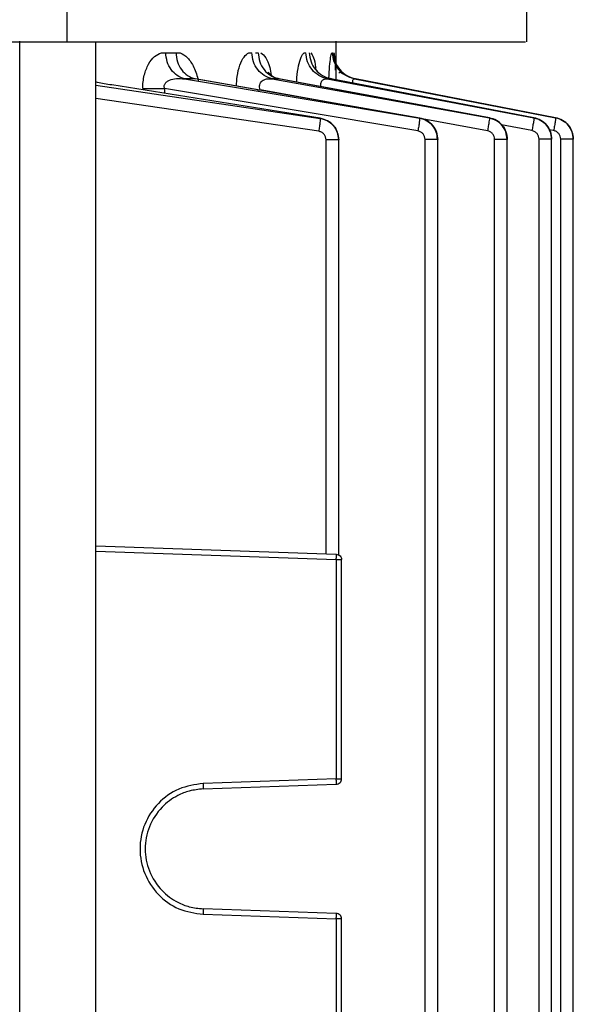
# Model space of a CAD drawing. Units: millimetres. Extents: x 4 to 416, y 4 to 293.
# Drawn here: x 93 to 96, y 124 to 128 of the extents above; entities that cross this region are included whole.
import ezdxf

# ---------------------------------------------------------------- set-up
doc = ezdxf.new("R2010")
doc.units = ezdxf.units.MM

msp = doc.modelspace()

# ---------------------------------------------------------------- linework, layer by layer
at = {"color": 7, "linetype": 'Continuous', "lineweight": 25}
for p, q in [((95.495, 128.2822), (95.495, 133.4011)), ((93.3846, 128.4825), (93.3846, 128.2825)), ((93.5182, 118.2714), (93.5182, 128.2825)), ((94.62, 128.1082), (94.62, 128.285)), ((93.8187, 128.2325), (93.8388, 128.2325)), ((93.8388, 128.2325), (93.886, 128.2325)), ((93.8388, 128.2325), (93.886, 128.2325)), ((93.886, 128.2325), (93.9046, 128.2325)), ((94.2201, 128.2325), (94.2334, 128.2325)), ((94.2509, 128.2325), (94.2625, 128.2325)), ((94.2509, 128.2325), (94.2625, 128.2325)), ((94.4734, 128.2325), (94.4811, 128.2325)), ((94.6002, 128.2325), (94.603, 128.2325)), ((93.9251, 128.1128), (95.0034, 127.9325)), ((93.9732, 128.1128), (93.9251, 128.1128)), ((95.0034, 127.933), (93.9732, 128.1128)), ((95.0038, 127.9323), (93.9986, 128.1079)), ((94.3272, 128.1128), (95.323, 127.9334)), ((94.3568, 128.1128), (94.3272, 128.1128)), ((95.323, 127.9338), (94.3568, 128.1128)), ((95.3233, 127.9329), (94.3726, 128.1092)), ((94.5796, 128.1128), (95.5271, 127.934)), ((94.5959, 128.1128), (94.5796, 128.1128)), ((94.6039, 128.1104), (94.5882, 128.1156)), ((95.5271, 127.9342), (94.5959, 128.1128)), ((94.7038, 128.1128), (95.6267, 127.9343)), ((94.709, 128.1128), (94.7038, 128.1128)), ((95.6267, 127.9344), (94.709, 128.1128)), ((94.5476, 127.9319), (93.5915, 128.0844)), ((94.9952, 127.8736), (93.8332, 128.0676)), ((94.5476, 127.9312), (94.5476, 127.9319)), ((95.0034, 127.9325), (95.0034, 127.933)), ((95.323, 127.9334), (95.323, 127.9338)), ((95.5271, 127.934), (95.5271, 127.9342)), ((95.6267, 127.9343), (95.6267, 127.9344)), ((94.574, 125.935), (94.574, 127.8327)), ((94.6319, 127.8331), (94.6319, 127.8327)), ((94.6319, 125.9304), (94.6319, 127.8327)), ((95.0283, 118.8022), (95.0283, 127.8341)), ((95.0862, 127.8345), (95.0862, 127.8341)), ((95.0862, 118.8022), (95.0862, 127.8341)), ((95.347, 118.8022), (95.347, 127.8352)), ((95.4049, 127.8354), (95.4049, 127.8352)), ((95.4049, 118.8022), (95.4049, 127.8352)), ((95.5505, 118.8022), (95.5505, 127.8358)), ((95.6084, 127.836), (95.6084, 127.8358)), ((95.6084, 118.8022), (95.6084, 127.8358)), ((95.6498, 118.8022), (95.6498, 127.8362)), ((95.7077, 122.9394), (95.7077, 127.8362)), ((95.7077, 127.8362), (95.7077, 127.8362)), ((93.5182, 125.9718), (94.6209, 125.9333)), ((94.6209, 125.9084), (94.6209, 124.9036)), ((94.645, 124.9036), (94.645, 125.9084)), ((94.6209, 124.9036), (94.0104, 124.8823)), ((94.0104, 124.8573), (94.6209, 124.8787)), ((94.6209, 124.2863), (94.0104, 124.3077)), ((94.0104, 124.2827), (94.6209, 124.2614)), ((94.6209, 124.2614), (94.6209, 123.2566)), ((94.645, 123.2566), (94.645, 124.2614))]:
    msp.add_line(p, q, dxfattribs=at)
at = {"color": 8, "linetype": 'Continuous', "lineweight": 25}
for p, q in [((93.1702, 118.275), (93.1702, 128.285)), ((93.5182, 128.0833), (94.5476, 127.9312)), ((93.8332, 128.0676), (93.8332, 128.0457)), ((94.2596, 128.0623), (94.2716, 128.0623)), ((94.6529, 127.9936), (94.2716, 128.0623)), ((94.5403, 127.8723), (93.5182, 128.0231)), ((95.3142, 127.8745), (95.0141, 127.9285)), ((95.518, 127.8751), (95.3777, 127.9016)), ((95.6174, 127.8754), (95.5969, 127.8794)), ((93.5182, 125.9469), (94.6209, 125.9084))]:
    msp.add_line(p, q, dxfattribs=at)
at = {"color": 7, "linetype": 'Continuous', "lineweight": 25}
for points, knots in [([(89.295, 128.2825), (89.3634, 128.2825), (89.6346, 128.2825), (90.1078, 128.2825), (90.7073, 128.2825), (91.2932, 128.2825), (91.8601, 128.2825), (92.4015, 128.2825), (92.9158, 128.2825), (93.2283, 128.2825), (93.3846, 128.2825)], [0, 0, 0, 0, 0.045951, 0.182244, 0.318537, 0.454829, 0.591122, 0.727415, 0.863707, 1, 1, 1, 1]), ([(93.3846, 128.2825), (93.5333, 128.2825), (93.8307, 128.2825), (94.2226, 128.2825), (94.5698, 128.2825), (94.8655, 128.2825), (95.1076, 128.2825), (95.2943, 128.2825), (95.4209, 128.2825), (95.4887, 128.2825), (95.4884, 128.2825), (95.4883, 128.2825)], [0, 0, 0, 0, 0.115433, 0.230866, 0.346299, 0.461732, 0.577166, 0.692599, 0.808032, 0.923465, 1, 1, 1, 1]), ([(93.7334, 128.0676), (93.7338, 128.078), (93.7345, 128.099), (93.7417, 128.139), (93.7585, 128.1822), (93.7868, 128.2181), (93.8081, 128.2277), (93.8187, 128.2325)], [0, 0, 0, 0, 0.126485, 0.253277, 0.503782, 0.752845, 1, 1, 1, 1]), ([(93.9251, 128.1128), (93.9135, 128.1169), (93.8903, 128.125), (93.8626, 128.1535), (93.8433, 128.1902), (93.8403, 128.2184), (93.8388, 128.2325)], [0, 0, 0, 0, 0.250002, 0.499995, 0.750007, 1, 1, 1, 1]), ([(93.886, 128.2325), (93.8875, 128.2184), (93.8905, 128.1902), (93.91, 128.1535), (93.938, 128.125), (93.9615, 128.1169), (93.9732, 128.1128)], [0, 0, 0, 0, 0.249992, 0.500005, 0.749998, 1, 1, 1, 1]), ([(94.3272, 128.1128), (94.3146, 128.1169), (94.2894, 128.125), (94.2593, 128.1535), (94.2383, 128.1902), (94.2351, 128.2184), (94.2334, 128.2325)], [0, 0, 0, 0, 0.250003, 0.499994, 0.750008, 1, 1, 1, 1]), ([(94.2625, 128.2325), (94.2641, 128.2184), (94.2674, 128.1902), (94.2885, 128.1535), (94.3188, 128.125), (94.3442, 128.1169), (94.3568, 128.1128)], [0, 0, 0, 0, 0.2499926, 0.5000053, 0.7499984, 1, 1, 1, 1]), ([(94.5796, 128.1128), (94.5663, 128.1169), (94.5399, 128.125), (94.5082, 128.1535), (94.4862, 128.1902), (94.4828, 128.2184), (94.4811, 128.2325)], [0, 0, 0, 0, 0.250002, 0.499994, 0.750007, 1, 1, 1, 1]), ([(94.4971, 128.2325), (94.4988, 128.2184), (94.5022, 128.1902), (94.5243, 128.1535), (94.556, 128.125), (94.5826, 128.1169), (94.5959, 128.1128)], [0, 0, 0, 0, 0.249993, 0.500005, 0.749998, 1, 1, 1, 1]), ([(94.7038, 128.1128), (94.6902, 128.1169), (94.6631, 128.125), (94.6307, 128.1535), (94.6082, 128.1902), (94.6047, 128.2184), (94.603, 128.2325)], [0, 0, 0, 0, 0.250001, 0.499994, 0.750008, 1, 1, 1, 1]), ([(94.6081, 128.2325), (94.6098, 128.2184), (94.6133, 128.1902), (94.6359, 128.1535), (94.6683, 128.125), (94.6954, 128.1169), (94.709, 128.1128)], [0, 0, 0, 0, 0.249992, 0.500005, 0.749998, 1, 1, 1, 1]), ([(94.5366, 128.1457), (94.5344, 128.148), (94.5304, 128.1522), (94.527, 128.1572), (94.5247, 128.1606), (94.524, 128.1618), (94.524, 128.1614), (94.524, 128.1614)], [0, 0, 0, 0, 0.283887, 0.511007, 0.722226, 0.961769, 1, 1, 1, 1]), ([(93.8332, 128.0676), (93.8327, 128.0696), (93.8317, 128.0736), (93.8317, 128.0796), (93.833, 128.0854), (93.8364, 128.0927), (93.8441, 128.1004), (93.8614, 128.1096), (93.8892, 128.1152), (93.9127, 128.1136), (93.9251, 128.1128)], [0, 0, 0, 0, 0.046774, 0.091442, 0.135768, 0.181462, 0.282291, 0.400627, 0.680971, 1, 1, 1, 1]), ([(94.2716, 128.0623), (94.2705, 128.0663), (94.2685, 128.0741), (94.2695, 128.0857), (94.2736, 128.0957), (94.2835, 128.1066), (94.3021, 128.114), (94.3184, 128.1132), (94.3272, 128.1128)], [0, 0, 0, 0, 0.110071, 0.21445, 0.320294, 0.433716, 0.695899, 1, 1, 1, 1]), ([(94.3721, 128.1094), (94.3599, 128.1119), (94.3391, 128.1161), (94.3193, 128.1306), (94.3115, 128.1392), (94.309, 128.1425), (94.3083, 128.1437), (94.3085, 128.1434), (94.3085, 128.1434)], [0, 0, 0, 0, 0.38684, 0.661309, 0.845568, 0.922235, 0.990444, 1, 1, 1, 1]), ([(94.7109, 128.1113), (94.7026, 128.1133), (94.6864, 128.1172), (94.6656, 128.1274), (94.6491, 128.1369), (94.6382, 128.1427), (94.6346, 128.1405), (94.6331, 128.1396)], [0, 0, 0, 0, 0.22649, 0.437178, 0.640647, 0.852205, 1, 1, 1, 1]), ([(93.5915, 128.0844), (93.5917, 128.0848), (93.592, 128.0853), (93.592, 128.0842), (93.592, 128.084)], [0, 0, 0, 0, 0.805089, 1, 1, 1, 1]), ([(93.7334, 128.0676), (93.7395, 128.0676), (93.7515, 128.0676), (93.7761, 128.0676), (93.8036, 128.0676), (93.8234, 128.0676), (93.8332, 128.0676)], [0, 0, 0, 0, 0.25, 0.500001, 0.749999, 1, 1, 1, 1]), ([(94.5476, 127.9312), (94.5476, 127.9296), (94.5476, 127.9264), (94.5461, 127.9125), (94.5436, 127.8939), (94.5414, 127.8795), (94.5403, 127.8723)], [0, 0, 0, 0, 0.250336, 0.500081, 0.750053, 1, 1, 1, 1]), ([(94.6319, 127.8331), (94.6306, 127.8449), (94.6282, 127.8684), (94.6094, 127.8992), (94.5819, 127.9225), (94.559, 127.9288), (94.5476, 127.9319)], [0, 0, 0, 0, 0.2497527, 0.4998742, 0.7501839, 1, 1, 1, 1]), ([(94.5476, 127.9312), (94.5591, 127.9281), (94.582, 127.922), (94.6095, 127.8986), (94.6281, 127.8678), (94.6306, 127.8444), (94.6319, 127.8327)], [0, 0, 0, 0, 0.250539, 0.501179, 0.751184, 1, 1, 1, 1]), ([(95.0034, 127.9325), (95.0034, 127.931), (95.0034, 127.9281), (95.0016, 127.9143), (94.9988, 127.8954), (94.9964, 127.8809), (94.9952, 127.8736)], [0, 0, 0, 0, 0.250342, 0.500104, 0.750018, 1, 1, 1, 1]), ([(95.0862, 127.8345), (95.085, 127.8461), (95.0825, 127.8693), (95.0642, 127.9), (95.0372, 127.9234), (95.0147, 127.9298), (95.0034, 127.933)], [0, 0, 0, 0, 0.249483, 0.499839, 0.749983, 1, 1, 1, 1]), ([(95.0034, 127.9325), (95.0146, 127.9293), (95.0372, 127.923), (95.0642, 127.8995), (95.0825, 127.869), (95.085, 127.8457), (95.0862, 127.8341)], [0, 0, 0, 0, 0.25, 0.500307, 0.750727, 1, 1, 1, 1]), ([(95.0851, 127.8345), (95.0839, 127.8459), (95.0816, 127.8689), (95.0638, 127.8993), (95.0373, 127.9227), (95.0149, 127.9292), (95.0038, 127.9324)], [0, 0, 0, 0, 0.2486685, 0.4986378, 0.7490597, 1, 1, 1, 1]), ([(95.323, 127.9334), (95.323, 127.9321), (95.323, 127.9295), (95.3212, 127.9157), (95.3182, 127.8967), (95.3155, 127.8819), (95.3142, 127.8745)], [0, 0, 0, 0, 0.250383, 0.500114, 0.750038, 1, 1, 1, 1]), ([(95.4049, 127.8354), (95.4037, 127.847), (95.4013, 127.8701), (95.3831, 127.9006), (95.3564, 127.9239), (95.3341, 127.9305), (95.323, 127.9338)], [0, 0, 0, 0, 0.250013, 0.500361, 0.750537, 1, 1, 1, 1]), ([(95.323, 127.9334), (95.3341, 127.9301), (95.3564, 127.9235), (95.3831, 127.9003), (95.4013, 127.8699), (95.4037, 127.8467), (95.4049, 127.8352)], [0, 0, 0, 0, 0.24945, 0.499754, 0.750113, 1, 1, 1, 1]), ([(95.4037, 127.8354), (95.4026, 127.8468), (95.4004, 127.8697), (95.3826, 127.8998), (95.3563, 127.923), (95.3343, 127.9296), (95.3233, 127.9329)], [0, 0, 0, 0, 0.249395, 0.499472, 0.749884, 1, 1, 1, 1]), ([(95.5271, 127.934), (95.5271, 127.9328), (95.5272, 127.9305), (95.5253, 127.9168), (95.5221, 127.8976), (95.5193, 127.8826), (95.518, 127.8751)], [0, 0, 0, 0, 0.250399, 0.50013, 0.750116, 1, 1, 1, 1]), ([(95.6084, 127.836), (95.6072, 127.8475), (95.6048, 127.8706), (95.5867, 127.9009), (95.5603, 127.9242), (95.5382, 127.9309), (95.5271, 127.9342)], [0, 0, 0, 0, 0.25012, 0.500505, 0.750652, 1, 1, 1, 1]), ([(95.5271, 127.934), (95.5382, 127.9307), (95.5604, 127.9241), (95.5868, 127.9007), (95.6047, 127.8703), (95.6071, 127.8473), (95.6084, 127.8358)], [0, 0, 0, 0, 0.2497169, 0.4998704, 0.7504469, 1, 1, 1, 1]), ([(95.6267, 127.9343), (95.6268, 127.9333), (95.627, 127.9313), (95.625, 127.9176), (95.6217, 127.8983), (95.6188, 127.883), (95.6174, 127.8754)], [0, 0, 0, 0, 0.250432, 0.500144, 0.750077, 1, 1, 1, 1]), ([(95.7077, 127.8362), (95.7065, 127.8477), (95.7042, 127.8707), (95.6862, 127.901), (95.6598, 127.9243), (95.6377, 127.9311), (95.6267, 127.9344)], [0, 0, 0, 0, 0.250109, 0.500544, 0.750694, 1, 1, 1, 1]), ([(95.6267, 127.9343), (95.6378, 127.931), (95.6599, 127.9244), (95.6862, 127.9009), (95.704, 127.8706), (95.7065, 127.8477), (95.7077, 127.8362)], [0, 0, 0, 0, 0.249662, 0.499784, 0.750359, 1, 1, 1, 1]), ([(95.5505, 127.8358), (95.55, 127.8404), (95.549, 127.8496), (95.5418, 127.8618), (95.5313, 127.8712), (95.5224, 127.8738), (95.518, 127.8751)], [0, 0, 0, 0, 0.2495908, 0.50017, 0.7502627, 1, 1, 1, 1]), ([(95.6498, 127.8362), (95.6493, 127.8408), (95.6483, 127.85), (95.6412, 127.8621), (95.6307, 127.8715), (95.6218, 127.8741), (95.6174, 127.8754)], [0, 0, 0, 0, 0.249601, 0.500139, 0.750304, 1, 1, 1, 1]), ([(94.574, 127.8327), (94.5735, 127.8374), (94.5724, 127.8468), (94.565, 127.8592), (94.554, 127.8686), (94.5448, 127.8711), (94.5403, 127.8723)], [0, 0, 0, 0, 0.24948, 0.499583, 0.749965, 1, 1, 1, 1]), ([(94.6319, 127.8327), (94.631, 127.8327), (94.6293, 127.8327), (94.616, 127.8327), (94.5969, 127.8327), (94.5816, 127.8327), (94.574, 127.8327)], [0, 0, 0, 0, 0.249999, 0.500001, 0.750001, 1, 1, 1, 1]), ([(95.0283, 127.8341), (95.0278, 127.8388), (95.0268, 127.8481), (95.0195, 127.8604), (95.0087, 127.8698), (94.9997, 127.8723), (94.9952, 127.8736)], [0, 0, 0, 0, 0.249682, 0.500145, 0.750276, 1, 1, 1, 1]), ([(95.0862, 127.8341), (95.0854, 127.8341), (95.0836, 127.8341), (95.0704, 127.8341), (95.0513, 127.8341), (95.036, 127.8341), (95.0283, 127.8341)], [0, 0, 0, 0, 0.25, 0.499999, 0.750002, 1, 1, 1, 1]), ([(95.347, 127.8352), (95.3465, 127.8398), (95.3455, 127.8491), (95.3382, 127.8612), (95.3276, 127.8706), (95.3187, 127.8732), (95.3142, 127.8745)], [0, 0, 0, 0, 0.250038, 0.500468, 0.750685, 1, 1, 1, 1]), ([(95.4049, 127.8352), (95.404, 127.8352), (95.4023, 127.8352), (95.389, 127.8352), (95.3699, 127.8352), (95.3546, 127.8352), (95.347, 127.8352)], [0, 0, 0, 0, 0.249999, 0.5, 0.749998, 1, 1, 1, 1]), ([(95.6084, 127.8358), (95.6075, 127.8358), (95.6058, 127.8358), (95.5925, 127.8358), (95.5734, 127.8358), (95.5581, 127.8358), (95.5505, 127.8358)], [0, 0, 0, 0, 0.2500002, 0.4999999, 0.7499986, 1, 1, 1, 1]), ([(95.7077, 127.8362), (95.7068, 127.8362), (95.7051, 127.8362), (95.6918, 127.8362), (95.6727, 127.8362), (95.6574, 127.8362), (95.6498, 127.8362)], [0, 0, 0, 0, 0.2499991, 0.4999998, 0.7499987, 1, 1, 1, 1]), ([(94.6209, 125.9084), (94.621, 125.9116), (94.6212, 125.9182), (94.6213, 125.9264), (94.6212, 125.9322), (94.621, 125.933), (94.6209, 125.9333)], [0, 0, 0, 0, 0.250014, 0.499982, 0.749983, 1, 1, 1, 1]), ([(94.6209, 125.9333), (94.6241, 125.9329), (94.6304, 125.9319), (94.6384, 125.9261), (94.6439, 125.918), (94.6446, 125.9116), (94.645, 125.9084)], [0, 0, 0, 0, 0.249991, 0.499977, 0.750045, 1, 1, 1, 1]), ([(94.6209, 125.9084), (94.6241, 125.9084), (94.6304, 125.9084), (94.6384, 125.9084), (94.6439, 125.9084), (94.6446, 125.9084), (94.645, 125.9084)], [0, 0, 0, 0, 0.250002, 0.500004, 0.750007, 1, 1, 1, 1]), ([(94.6209, 124.8787), (94.621, 124.879), (94.6212, 124.8798), (94.6213, 124.8856), (94.6212, 124.8938), (94.621, 124.9004), (94.6209, 124.9036)], [0, 0, 0, 0, 0.249963, 0.499939, 0.750011, 1, 1, 1, 1]), ([(94.6209, 124.9036), (94.6241, 124.9036), (94.6304, 124.9036), (94.6384, 124.9036), (94.6439, 124.9036), (94.6446, 124.9036), (94.645, 124.9036)], [0, 0, 0, 0, 0.250002, 0.500004, 0.750007, 1, 1, 1, 1]), ([(94.6209, 124.8787), (94.6241, 124.8791), (94.6304, 124.8801), (94.6384, 124.8859), (94.6439, 124.894), (94.6446, 124.9004), (94.645, 124.9036)], [0, 0, 0, 0, 0.249985, 0.499966, 0.749897, 1, 1, 1, 1]), ([(94.0104, 124.8823), (93.9722, 124.8767), (93.8958, 124.8654), (93.7997, 124.7956), (93.7358, 124.6978), (93.7134, 124.5825), (93.7358, 124.4672), (93.7997, 124.3694), (93.8958, 124.2996), (93.9722, 124.2883), (94.0104, 124.2827)], [0, 0, 0, 0, 0.125036, 0.25005, 0.375032, 0.5, 0.624963, 0.74995, 0.874964, 1, 1, 1, 1]), ([(94.0104, 124.8573), (93.989, 124.8551), (93.9488, 124.851), (93.8831, 124.8246), (93.8137, 124.7735), (93.7583, 124.6871), (93.7385, 124.5825), (93.7583, 124.4779), (93.8137, 124.3915), (93.8831, 124.3404), (93.9488, 124.314), (93.989, 124.3099), (94.0104, 124.3077)], [0, 0, 0, 0, 0.076314, 0.143561, 0.250441, 0.378455, 0.5, 0.621552, 0.749559, 0.856441, 0.923687, 1, 1, 1, 1]), ([(94.0104, 124.8823), (94.0105, 124.879), (94.0107, 124.8725), (94.0108, 124.8642), (94.0107, 124.8585), (94.0105, 124.8577), (94.0104, 124.8573)], [0, 0, 0, 0, 0.25001, 0.499977, 0.749984, 1, 1, 1, 1]), ([(94.0104, 124.3077), (94.0105, 124.3073), (94.0107, 124.3065), (94.0108, 124.3008), (94.0107, 124.2925), (94.0105, 124.286), (94.0104, 124.2827)], [0, 0, 0, 0, 0.250016, 0.500023, 0.74999, 1, 1, 1, 1]), ([(94.6209, 124.2614), (94.621, 124.2646), (94.6212, 124.2712), (94.6213, 124.2794), (94.6212, 124.2852), (94.621, 124.286), (94.6209, 124.2863)], [0, 0, 0, 0, 0.249877, 0.499986, 0.749999, 1, 1, 1, 1]), ([(94.645, 124.2614), (94.6446, 124.2646), (94.6439, 124.271), (94.6384, 124.2791), (94.6304, 124.2849), (94.6241, 124.2859), (94.6209, 124.2863)], [0, 0, 0, 0, 0.249988, 0.499957, 0.749976, 1, 1, 1, 1]), ([(94.645, 124.2614), (94.6446, 124.2614), (94.6439, 124.2614), (94.6384, 124.2614), (94.6304, 124.2614), (94.6241, 124.2614), (94.6209, 124.2614)], [0, 0, 0, 0, 0.249993, 0.499996, 0.749998, 1, 1, 1, 1])]:
    msp.add_open_spline(points, degree=3, knots=knots, dxfattribs=at)
at = {"color": 8, "linetype": 'Continuous', "lineweight": 25}
for points, knots in [([(93.9046, 128.2324), (93.9165, 128.2262), (93.9403, 128.2137), (93.9687, 128.1674), (93.9838, 128.1262), (93.9874, 128.1019), (93.9875, 128.1012)], [0, 0, 0, 0, 0.32826, 0.658054, 0.989981, 1, 1, 1, 1]), ([(94.163, 128.0792), (94.1637, 128.0941), (94.1656, 128.1295), (94.1782, 128.1776), (94.1975, 128.2165), (94.2126, 128.2271), (94.2201, 128.2324)], [0, 0, 0, 0, 0.196231, 0.466883, 0.733208, 1, 1, 1, 1]), ([(94.2748, 128.2325), (94.2826, 128.226), (94.2981, 128.2131), (94.3147, 128.1744), (94.3204, 128.1416), (94.3226, 128.1293)], [0, 0, 0, 0, 0.383439, 0.769438, 1, 1, 1, 1]), ([(94.4394, 128.0968), (94.4396, 128.104), (94.4406, 128.1318), (94.4477, 128.1738), (94.4593, 128.2154), (94.4687, 128.2268), (94.4734, 128.2324)], [0, 0, 0, 0, 0.105764, 0.406493, 0.704348, 1, 1, 1, 1]), ([(94.504, 128.2325), (94.5083, 128.2259), (94.5169, 128.2127), (94.5243, 128.1835), (94.5264, 128.1625), (94.5266, 128.1609)], [0, 0, 0, 0, 0.478871, 0.961028, 1, 1, 1, 1]), ([(94.587, 128.1159), (94.588, 128.1344), (94.5899, 128.1719), (94.5949, 128.2142), (94.5985, 128.2263), (94.6002, 128.2324)], [0, 0, 0, 0, 0.328031, 0.664899, 1, 1, 1, 1]), ([(94.6101, 128.2325), (94.6113, 128.2261), (94.6136, 128.2133), (94.6154, 128.1813), (94.6158, 128.157), (94.6159, 128.1518)], [0, 0, 0, 0, 0.438547, 0.880255, 1, 1, 1, 1]), ([(94.5498, 128.0763), (94.5496, 128.0778), (94.5489, 128.0829), (94.5498, 128.0911), (94.5527, 128.0999), (94.5575, 128.1066), (94.5661, 128.1128), (94.5741, 128.1128), (94.5796, 128.1128)], [0, 0, 0, 0, 0.0561017, 0.2012934, 0.3471226, 0.4979985, 0.6570245, 1, 1, 1, 1]), ([(94.6962, 128.0936), (94.6961, 128.0944), (94.6958, 128.0984), (94.6964, 128.1039), (94.6979, 128.1094), (94.7004, 128.1126), (94.7026, 128.1128), (94.7038, 128.1128)], [0, 0, 0, 0, 0.063176, 0.294341, 0.526152, 0.760974, 1, 1, 1, 1]), ([(93.5915, 128.0844), (93.5681, 128.0881), (93.5416, 128.0923), (93.5207, 128.0973), (93.5182, 128.0979)], [0, 0, 0, 0, 0.882563, 1, 1, 1, 1]), ([(94.5476, 127.9319), (94.5478, 127.9322), (94.5481, 127.9326), (94.5481, 127.9315), (94.5481, 127.9313)], [0, 0, 0, 0, 0.82259, 1, 1, 1, 1]), ([(95.0034, 127.933), (95.0036, 127.9333), (95.0038, 127.9335), (95.0037, 127.9323), (95.0037, 127.9322)], [0, 0, 0, 0, 0.853279, 1, 1, 1, 1]), ([(95.323, 127.9338), (95.3232, 127.9339), (95.3233, 127.9341), (95.3233, 127.9329), (95.3233, 127.9328)], [0, 0, 0, 0, 0.890254, 1, 1, 1, 1])]:
    msp.add_open_spline(points, degree=3, knots=knots, dxfattribs=at)

doc.saveas('drawing.dxf')
